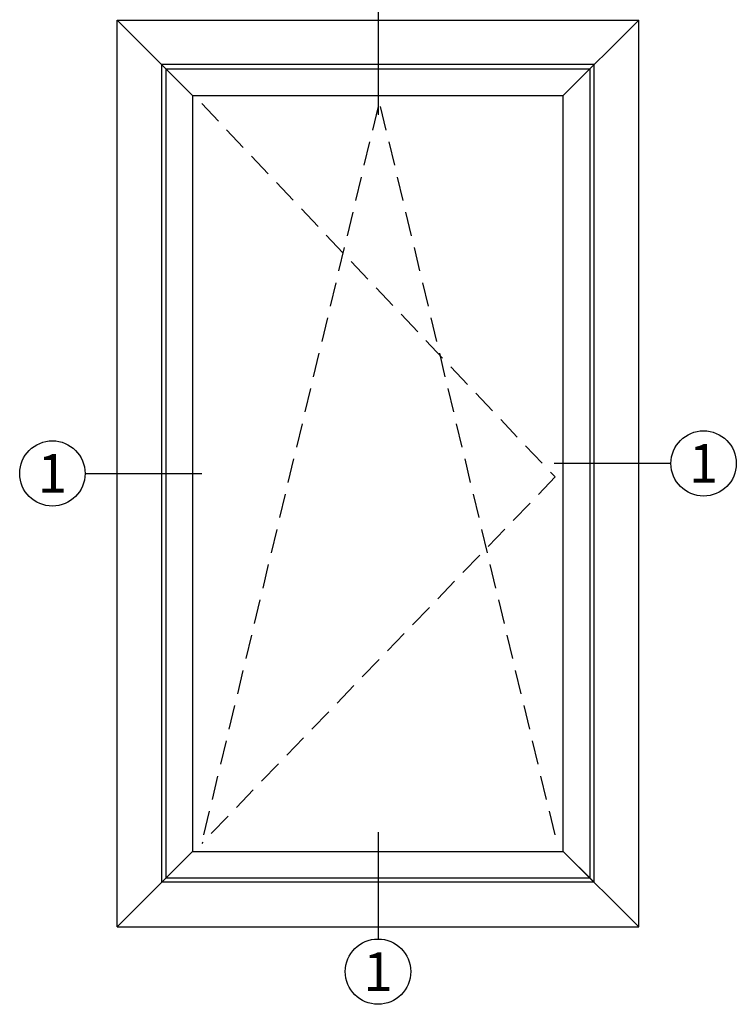
# Model space of a CAD drawing. Units: millimetres. Extents: x 0 to 3054, y -7328 to 594.
# Drawn here: x 180 to 329, y -2792 to -2588 of the extents above; entities that cross this region are included whole.
import ezdxf
from ezdxf.enums import TextEntityAlignment as Align

# ---------------------------------------------------------------- set-up
doc = ezdxf.new("R2010")
doc.units = ezdxf.units.MM
doc.linetypes.add('GESTRICHELT', pattern=[0.75, 0.5, -0.25])
doc.layers.add('a4pursom1', color=7, linetype='Continuous')
doc.styles.add('2', font='arial.ttf')

msp = doc.modelspace()

# ---------------------------------------------------------------- linework, layer by layer
at = {"color": 7, "linetype": 'Continuous'}
for p, q in [((200.44, -2775.84), (200.44, -2588.19)), ((200.44, -2588.19), (216.04, -2603.79)), ((200.44, -2588.19), (308.33, -2588.19)), ((292.73, -2603.79), (308.33, -2588.19)), ((308.33, -2775.84), (308.33, -2588.19)), ((299.13, -2597.39), (209.64, -2597.39)), ((209.64, -2766.64), (209.64, -2597.39)), ((298.2, -2598.32), (210.58, -2598.32)), ((210.58, -2765.71), (210.58, -2598.32)), ((298.2, -2598.32), (298.2, -2765.71)), ((299.13, -2766.64), (299.13, -2597.39)), ((216.04, -2603.79), (292.73, -2603.79)), ((216.04, -2603.79), (216.04, -2760.24)), ((292.73, -2760.24), (292.73, -2603.79)), ((200.44, -2775.84), (216.04, -2760.24)), ((209.64, -2766.64), (216.04, -2760.24)), ((216.04, -2760.24), (292.73, -2760.24)), ((299.13, -2766.64), (292.73, -2760.24)), ((292.73, -2760.24), (308.33, -2775.84)), ((299.13, -2766.64), (209.64, -2766.64)), ((210.58, -2765.71), (298.2, -2765.71)), ((200.44, -2775.84), (308.33, -2775.84))]:
    msp.add_line(p, q, dxfattribs=at)
at = {"color": 7, "linetype": 'GESTRICHELT', "ltscale": 10}
for p, q in [((254.39, -2606.07), (217.83, -2758.79)), ((217.92, -2605.47), (291.05, -2682.75)), ((254.86, -2606.07), (291.42, -2758.79)), ((291.05, -2682.75), (217.92, -2758.58))]:
    msp.add_line(p, q, dxfattribs=at)
at = {"layer": 'a4pursom1'}
for p, q in [((254.39, -2581.52), (254.39, -2607.79)), ((315, -2679.95), (290.82, -2679.95)), ((193.78, -2682.02), (217.96, -2682.02)), ((254.39, -2756.24), (254.39, -2778.38))]:
    msp.add_line(p, q, dxfattribs=at)
for centre in [(321.76, -2679.95), (187.02, -2682.02), (254.39, -2785.14)]:
    msp.add_circle(centre, 6.76, dxfattribs=at)

# ---------------------------------------------------------------- texts
at = {"layer": 'a4pursom1', "color": 1, "style": '2'}
for p in [(321.76, -2679.95), (187.02, -2682.02), (254.39, -2785.14)]:
    msp.add_text('1', height=8, dxfattribs=at).set_placement(p, align=Align.MIDDLE_CENTER)

doc.saveas('drawing.dxf')
